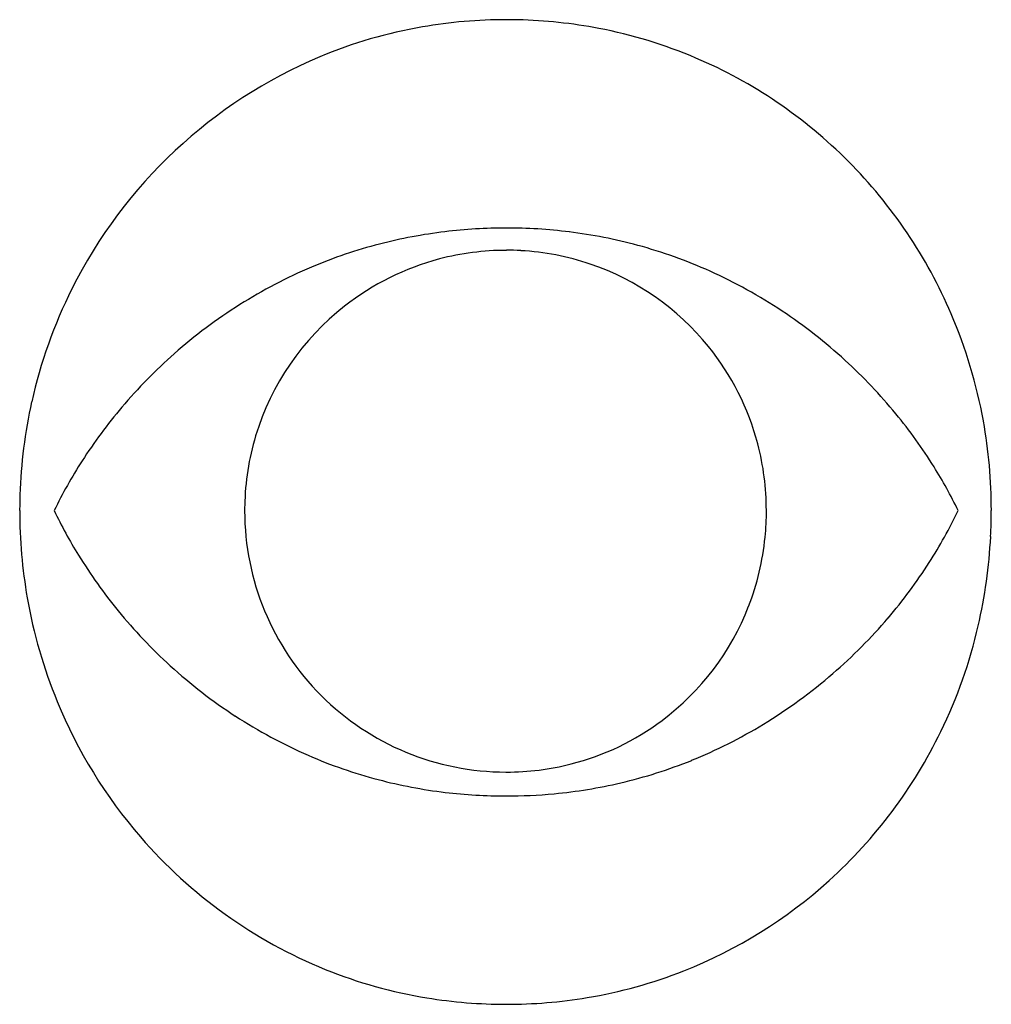
# Model space of a CAD drawing. Extents: x 0.2 to 17, y -0.1 to 16.8.
import ezdxf

# ---------------------------------------------------------------- set-up
doc = ezdxf.new("R2010")
doc.units = 0
doc.layers.add('DEFAULT_255_2_778', color=255, linetype='CONTINUOUS')

msp = doc.modelspace()

# ---------------------------------------------------------------- linework, layer by layer
at = {"layer": 'DEFAULT_255_2_778'}
for p, q in [((8.612, 16.801), (8.612, 16.801)), ((8.612, 13.216), (8.612, 13.218)), ((8.612, 13.218), (8.612, 13.218)), ((8.614, 12.836), (8.612, 12.834)), ((16.953, 8.359), (16.953, 8.36))]:
    msp.add_line(p, q, dxfattribs=at)
for centre, radius, start, end in [((8.607, 8.397), 8.404, 89.9711, 99.835), ((8.612, 8.184), 8.617, 88.6443, 90.0009), ((8.621, 8.389), 8.412, 79.1603, 88.6742), ((8.582, 8.552), 8.247, 99.8479, 112.6547), ((8.656, 8.582), 8.216, 66.9458, 79.1504), ((8.661, 8.413), 8.405, 112.7843, 153.4413), ((8.632, 8.541), 8.263, 44.8001, 66.9019), ((8.519, 8.425), 8.425, 23.1724, 44.8179), ((8.607, 4.36), 8.857, 89.9696, 96.807), ((8.616, 4.456), 8.762, 82.9142, 90.029), ((8.569, 4.689), 8.525, 96.8146, 104.5009), ((8.649, 4.735), 8.481, 74.7964, 82.9051), ((8.546, 4.784), 8.428, 104.514, 112.9344), ((8.656, 4.767), 8.449, 65.8147, 74.7808), ((8.608, 8.323), 4.511, 89.9609, 104.7193), ((8.614, 8.283), 4.554, 86.8945, 90.0031), ((8.622, 8.38), 4.455, 71.2212, 86.9277), ((8.598, 4.667), 8.555, 112.9494, 122.2759), ((8.609, 8.336), 4.498, 104.7669, 128.1072), ((8.611, 8.365), 4.474, 38.9761, 71.1458), ((8.576, 4.594), 8.639, 56.3891, 65.8016), ((8.697, 8.384), 8.45, 153.3759, 167.3939), ((8.73, 4.458), 8.803, 122.2766, 131.4392), ((8.595, 8.34), 4.487, 128.0025, 163.1188), ((8.436, 4.383), 8.892, 47.5322, 56.3948), ((8.447, 8.393), 8.504, 10.2038, 23.1805), ((8.621, 8.367), 4.465, 14.7683, 39.043), ((8.808, 4.365), 8.924, 131.422, 139.7126), ((8.399, 4.338), 8.95, 39.4276, 47.5514), ((8.78, 8.368), 8.535, 167.4054, 178.239), ((8.634, 4.509), 8.698, 139.6911, 147.2672), ((8.652, 4.541), 8.626, 31.9904, 39.4492), ((8.284, 8.364), 8.67, 359.974, 10.1977), ((8.541, 8.366), 4.427, 163.2439, 178.9678), ((8.597, 8.364), 4.488, 359.9576, 14.7198), ((8.108, 4.844), 8.075, 147.2508, 154.1988), ((9.218, 4.894), 7.959, 25.8032, 31.9934), ((8.914, 8.36), 8.67, 178.2189, 180.0009), ((8.983, 8.356), 8.738, 179.9733, 189.8726), ((8.172, 11.847), 8.121, 205.44, 211.6022), ((8.617, 8.362), 4.504, 178.9336, 180.0006), ((8.552, 8.355), 4.439, 179.9027, 180), ((8.606, 8.355), 4.493, 179.9976, 225.0013), ((8.429, 8.36), 4.657, 354.3564, 0.0117), ((9.074, 11.841), 8.096, 327.2733, 334.5222), ((8.008, 8.358), 8.945, 357.1507, 0.0029), ((8.562, 8.344), 4.523, 338.838, 354.3879), ((8.201, 8.345), 8.752, 346.9998, 357.1737), ((8.665, 12.15), 8.699, 211.5996, 219.3349), ((8.532, 12.186), 8.739, 319.5017, 327.2922), ((8.806, 8.326), 8.558, 189.8789, 202.3337), ((8.84, 12.289), 8.923, 219.312, 227.699), ((8.61, 8.328), 4.472, 306.8599, 338.817), ((8.36, 12.329), 8.962, 310.9209, 319.5251), ((8.383, 8.304), 8.566, 334.0862, 346.9972), ((8.752, 12.188), 8.789, 227.6812, 236.8966), ((8.456, 12.213), 8.811, 301.2972, 310.941), ((8.606, 8.354), 4.492, 224.9988, 269.9993), ((8.743, 8.301), 8.491, 202.3344, 220.8691), ((8.606, 11.964), 8.521, 236.896, 246.4799), ((8.633, 8.296), 4.432, 284.2954, 306.8609), ((8.602, 11.974), 8.531, 292.0139, 301.2934), ((8.51, 8.238), 8.422, 312.1639, 334.1084), ((8.546, 11.831), 8.376, 246.4964, 255.2285), ((8.66, 11.837), 8.384, 283.2407, 291.9988), ((8.618, 8.368), 4.506, 269.9465, 284.2578), ((8.568, 11.924), 8.471, 255.2432, 263.1871), ((8.606, 8.464), 4.602, 270.0015, 270.0999), ((8.641, 11.925), 8.473, 275.3857, 283.2263), ((8.607, 12.26), 8.809, 263.1937, 270.0308), ((8.614, 12.206), 8.755, 269.9823, 275.3893), ((8.629, 8.192), 8.333, 220.8141, 247.9428), ((8.644, 8.091), 8.223, 291.5556, 312.1594), ((8.581, 8.1), 8.231, 248.0149, 260.6726), ((8.654, 8.081), 8.21, 279.4618, 291.5164), ((8.608, 8.271), 8.403, 260.682, 270.0274), ((8.617, 8.315), 8.447, 269.9655, 279.4528)]:
    msp.add_arc(centre, radius, start, end, dxfattribs=at)

doc.saveas('drawing.dxf')
